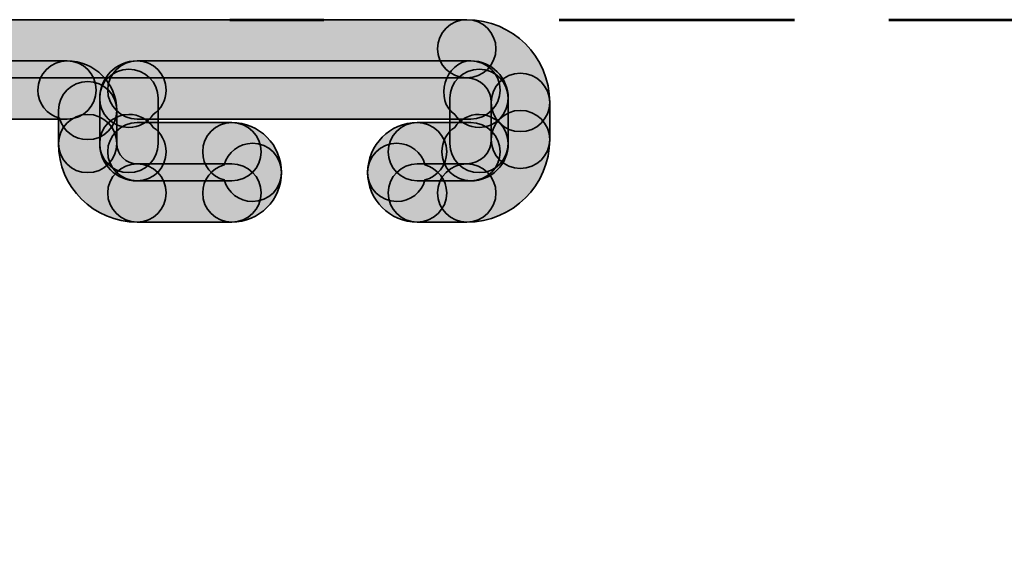
# Model space of a CAD drawing. Units: inches. Extents: x 10 to 2289, y 10 to 832.
# Drawn here: x 1678 to 1698, y 482 to 493 of the extents above; entities that cross this region are included whole.
import ezdxf

# ---------------------------------------------------------------- set-up
doc = ezdxf.new("R2010")
doc.units = ezdxf.units.IN
doc.header["$MEASUREMENT"] = 0
doc.linetypes.add('AI-Linetype-49', pattern=[24, 5, -2, 5, -5, 2, -5])
doc.layers.add('Layer 1', color=7, linetype='Continuous')

# ---------------------------------------------------------------- blocks, each defined once
blk = doc.blocks.new('block 428')
at = {"layer": 'Layer 1', "true_color": 0xec1c24}
h = blk.add_hatch(color=240, dxfattribs=at)
h.dxf.hatch_style = 2
edge = h.paths.add_edge_path()
edge.add_spline(control_points=[(1687.695, 492.468), (1687.695, 492.124), (1687.419, 491.848), (1687.076, 491.848), (1687.076, 491.848), (1642.863, 491.848), (1642.863, 491.848), (1642.522, 491.848), (1642.24, 492.124), (1642.24, 492.468), (1642.24, 492.808), (1642.522, 493.085), (1642.863, 493.085), (1642.863, 493.085), (1687.076, 493.085), (1687.076, 493.085), (1687.419, 493.085), (1687.695, 492.808), (1687.695, 492.468)], knot_values=[0, 0, 0, 0, 1, 1, 1, 2, 2, 2, 3, 3, 3, 4, 4, 4, 5, 5, 5, 6, 6, 6, 6], degree=3, periodic=1)
at = {"layer": 'Layer 1', "color": 240, "lineweight": 35, "true_color": 0xec1c24}
blk.add_open_spline([(1687.695, 492.468), (1687.695, 492.124), (1687.419, 491.848), (1687.076, 491.848), (1687.076, 491.848), (1642.863, 491.848), (1642.863, 491.848), (1642.522, 491.848), (1642.24, 492.124), (1642.24, 492.468), (1642.24, 492.808), (1642.522, 493.085), (1642.863, 493.085), (1642.863, 493.085), (1687.076, 493.085), (1687.076, 493.085), (1687.419, 493.085), (1687.695, 492.808), (1687.695, 492.468)], degree=3, knots=[0, 0, 0, 0, 1, 1, 1, 2, 2, 2, 3, 3, 3, 4, 4, 4, 5, 5, 5, 6, 6, 6, 6], dxfattribs=at)
blk = doc.blocks.new('block 478')
at = {"layer": 'Layer 1', "true_color": 0xec1c24}
h = blk.add_hatch(color=240, dxfattribs=at)
h.dxf.hatch_style = 2
edge = h.paths.add_edge_path()
edge.add_spline(control_points=[(1680.688, 491.59), (1680.688, 491.373), (1680.58, 491.183), (1680.416, 491.072), (1680.304, 490.902), (1680.111, 490.795), (1679.895, 490.795), (1679.551, 490.795), (1679.278, 491.072), (1679.278, 491.414), (1679.278, 491.85), (1679.633, 492.21), (1680.073, 492.21), (1680.416, 492.21), (1680.688, 491.934), (1680.688, 491.59)], knot_values=[0, 0, 0, 0, 1, 1, 1, 2, 2, 2, 3, 3, 3, 4, 4, 4, 5, 5, 5, 5], degree=3, periodic=1)
at = {"layer": 'Layer 1', "color": 240, "lineweight": 35, "true_color": 0xec1c24}
blk.add_open_spline([(1680.688, 491.59), (1680.688, 491.373), (1680.58, 491.183), (1680.416, 491.072), (1680.304, 490.902), (1680.111, 490.795), (1679.895, 490.795), (1679.551, 490.795), (1679.278, 491.072), (1679.278, 491.414), (1679.278, 491.85), (1679.633, 492.21), (1680.073, 492.21), (1680.416, 492.21), (1680.688, 491.934), (1680.688, 491.59)], degree=3, knots=[0, 0, 0, 0, 1, 1, 1, 2, 2, 2, 3, 3, 3, 4, 4, 4, 5, 5, 5, 5], dxfattribs=at)
blk = doc.blocks.new('block 479')
at = {"layer": 'Layer 1', "true_color": 0xec1c24}
h = blk.add_hatch(color=240, dxfattribs=at)
h.dxf.hatch_style = 2
edge = h.paths.add_edge_path()
edge.add_spline(control_points=[(1679.642, 491.155), (1679.642, 490.813), (1679.363, 490.535), (1679.022, 490.535), (1678.735, 490.535), (1678.492, 490.726), (1678.423, 490.992), (1678.157, 491.06), (1677.962, 491.302), (1677.962, 491.59), (1677.962, 491.934), (1678.245, 492.21), (1678.585, 492.21), (1679.166, 492.21), (1679.642, 491.737), (1679.642, 491.155)], knot_values=[0, 0, 0, 0, 1, 1, 1, 2, 2, 2, 3, 3, 3, 4, 4, 4, 5, 5, 5, 5], degree=3, periodic=1)
at = {"layer": 'Layer 1', "color": 240, "lineweight": 35, "true_color": 0xec1c24}
blk.add_open_spline([(1679.642, 491.155), (1679.642, 490.813), (1679.363, 490.535), (1679.022, 490.535), (1678.735, 490.535), (1678.492, 490.726), (1678.423, 490.992), (1678.157, 491.06), (1677.962, 491.302), (1677.962, 491.59), (1677.962, 491.934), (1678.245, 492.21), (1678.585, 492.21), (1679.166, 492.21), (1679.642, 491.737), (1679.642, 491.155)], degree=3, knots=[0, 0, 0, 0, 1, 1, 1, 2, 2, 2, 3, 3, 3, 4, 4, 4, 5, 5, 5, 5], dxfattribs=at)
blk = doc.blocks.new('block 480')
at = {"layer": 'Layer 1', "true_color": 0xec1c24}
h = blk.add_hatch(color=240, dxfattribs=at)
h.dxf.hatch_style = 2
edge = h.paths.add_edge_path()
edge.add_spline(control_points=[(1680.688, 490.278), (1680.688, 489.934), (1680.416, 489.659), (1680.073, 489.659), (1679.633, 489.659), (1679.278, 490.013), (1679.278, 490.452), (1679.278, 490.795), (1679.551, 491.072), (1679.895, 491.072), (1680.111, 491.072), (1680.304, 490.961), (1680.416, 490.795), (1680.58, 490.685), (1680.688, 490.491), (1680.688, 490.278)], knot_values=[0, 0, 0, 0, 1, 1, 1, 2, 2, 2, 3, 3, 3, 4, 4, 4, 5, 5, 5, 5], degree=3, periodic=1)
at = {"layer": 'Layer 1', "color": 240, "lineweight": 35, "true_color": 0xec1c24}
blk.add_open_spline([(1680.688, 490.278), (1680.688, 489.934), (1680.416, 489.659), (1680.073, 489.659), (1679.633, 489.659), (1679.278, 490.013), (1679.278, 490.452), (1679.278, 490.795), (1679.551, 491.072), (1679.895, 491.072), (1680.111, 491.072), (1680.304, 490.961), (1680.416, 490.795), (1680.58, 490.685), (1680.688, 490.491), (1680.688, 490.278)], degree=3, knots=[0, 0, 0, 0, 1, 1, 1, 2, 2, 2, 3, 3, 3, 4, 4, 4, 5, 5, 5, 5], dxfattribs=at)
blk = doc.blocks.new('block 481')
at = {"layer": 'Layer 1', "true_color": 0xec1c24}
h = blk.add_hatch(color=240, dxfattribs=at)
h.dxf.hatch_style = 2
edge = h.paths.add_edge_path()
edge.add_spline(control_points=[(1680.517, 491.414), (1680.517, 491.414), (1680.517, 490.452), (1680.517, 490.452), (1680.517, 490.11), (1680.236, 489.834), (1679.895, 489.834), (1679.551, 489.834), (1679.278, 490.11), (1679.278, 490.452), (1679.278, 490.452), (1679.278, 491.414), (1679.278, 491.414), (1679.278, 491.757), (1679.551, 492.033), (1679.895, 492.033), (1680.236, 492.033), (1680.517, 491.757), (1680.517, 491.414)], knot_values=[0, 0, 0, 0, 1, 1, 1, 2, 2, 2, 3, 3, 3, 4, 4, 4, 5, 5, 5, 6, 6, 6, 6], degree=3, periodic=1)
at = {"layer": 'Layer 1', "color": 240, "lineweight": 35, "true_color": 0xec1c24}
blk.add_open_spline([(1680.517, 491.414), (1680.517, 491.414), (1680.517, 490.452), (1680.517, 490.452), (1680.517, 490.11), (1680.236, 489.834), (1679.895, 489.834), (1679.551, 489.834), (1679.278, 490.11), (1679.278, 490.452), (1679.278, 490.452), (1679.278, 491.414), (1679.278, 491.414), (1679.278, 491.757), (1679.551, 492.033), (1679.895, 492.033), (1680.236, 492.033), (1680.517, 491.757), (1680.517, 491.414)], degree=3, knots=[0, 0, 0, 0, 1, 1, 1, 2, 2, 2, 3, 3, 3, 4, 4, 4, 5, 5, 5, 6, 6, 6, 6], dxfattribs=at)
blk = doc.blocks.new('block 482')
at = {"layer": 'Layer 1', "true_color": 0xec1c24}
h = blk.add_hatch(color=240, dxfattribs=at)
h.dxf.hatch_style = 2
edge = h.paths.add_edge_path()
edge.add_spline(control_points=[(1679.642, 491.155), (1679.642, 491.155), (1679.642, 490.452), (1679.642, 490.452), (1679.642, 490.11), (1679.363, 489.834), (1679.022, 489.834), (1678.681, 489.834), (1678.401, 490.11), (1678.401, 490.452), (1678.401, 490.452), (1678.401, 491.155), (1678.401, 491.155), (1678.401, 491.495), (1678.681, 491.772), (1679.022, 491.772), (1679.363, 491.772), (1679.642, 491.495), (1679.642, 491.155)], knot_values=[0, 0, 0, 0, 1, 1, 1, 2, 2, 2, 3, 3, 3, 4, 4, 4, 5, 5, 5, 6, 6, 6, 6], degree=3, periodic=1)
at = {"layer": 'Layer 1', "color": 240, "lineweight": 35, "true_color": 0xec1c24}
blk.add_open_spline([(1679.642, 491.155), (1679.642, 491.155), (1679.642, 490.452), (1679.642, 490.452), (1679.642, 490.11), (1679.363, 489.834), (1679.022, 489.834), (1678.681, 489.834), (1678.401, 490.11), (1678.401, 490.452), (1678.401, 490.452), (1678.401, 491.155), (1678.401, 491.155), (1678.401, 491.495), (1678.681, 491.772), (1679.022, 491.772), (1679.363, 491.772), (1679.642, 491.495), (1679.642, 491.155)], degree=3, knots=[0, 0, 0, 0, 1, 1, 1, 2, 2, 2, 3, 3, 3, 4, 4, 4, 5, 5, 5, 6, 6, 6, 6], dxfattribs=at)
blk = doc.blocks.new('block 483')
at = {"layer": 'Layer 1', "true_color": 0xec1c24}
h = blk.add_hatch(color=240, dxfattribs=at)
h.dxf.hatch_style = 2
edge = h.paths.add_edge_path()
edge.add_spline(control_points=[(1682.706, 490.278), (1682.706, 489.934), (1682.426, 489.659), (1682.083, 489.659), (1682.083, 489.659), (1680.073, 489.659), (1680.073, 489.659), (1679.731, 489.659), (1679.447, 489.934), (1679.447, 490.278), (1679.447, 490.619), (1679.731, 490.898), (1680.073, 490.898), (1680.073, 490.898), (1682.083, 490.898), (1682.083, 490.898), (1682.426, 490.898), (1682.706, 490.619), (1682.706, 490.278)], knot_values=[0, 0, 0, 0, 1, 1, 1, 2, 2, 2, 3, 3, 3, 4, 4, 4, 5, 5, 5, 6, 6, 6, 6], degree=3, periodic=1)
at = {"layer": 'Layer 1', "color": 240, "lineweight": 35, "true_color": 0xec1c24}
blk.add_open_spline([(1682.706, 490.278), (1682.706, 489.934), (1682.426, 489.659), (1682.083, 489.659), (1682.083, 489.659), (1680.073, 489.659), (1680.073, 489.659), (1679.731, 489.659), (1679.447, 489.934), (1679.447, 490.278), (1679.447, 490.619), (1679.731, 490.898), (1680.073, 490.898), (1680.073, 490.898), (1682.083, 490.898), (1682.083, 490.898), (1682.426, 490.898), (1682.706, 490.619), (1682.706, 490.278)], degree=3, knots=[0, 0, 0, 0, 1, 1, 1, 2, 2, 2, 3, 3, 3, 4, 4, 4, 5, 5, 5, 6, 6, 6, 6], dxfattribs=at)
blk = doc.blocks.new('block 484')
at = {"layer": 'Layer 1', "true_color": 0xec1c24}
h = blk.add_hatch(color=240, dxfattribs=at)
h.dxf.hatch_style = 2
edge = h.paths.add_edge_path()
edge.add_spline(control_points=[(1683.141, 489.836), (1683.141, 489.255), (1682.668, 488.782), (1682.083, 488.782), (1681.741, 488.782), (1681.466, 489.058), (1681.466, 489.402), (1681.466, 489.687), (1681.658, 489.927), (1681.924, 490), (1681.996, 490.267), (1682.236, 490.457), (1682.523, 490.457), (1682.864, 490.457), (1683.141, 490.18), (1683.141, 489.836)], knot_values=[0, 0, 0, 0, 1, 1, 1, 2, 2, 2, 3, 3, 3, 4, 4, 4, 5, 5, 5, 5], degree=3, periodic=1)
at = {"layer": 'Layer 1', "color": 240, "lineweight": 35, "true_color": 0xec1c24}
blk.add_open_spline([(1683.141, 489.836), (1683.141, 489.255), (1682.668, 488.782), (1682.083, 488.782), (1681.741, 488.782), (1681.466, 489.058), (1681.466, 489.402), (1681.466, 489.687), (1681.658, 489.927), (1681.924, 490), (1681.996, 490.267), (1682.236, 490.457), (1682.523, 490.457), (1682.864, 490.457), (1683.141, 490.18), (1683.141, 489.836)], degree=3, knots=[0, 0, 0, 0, 1, 1, 1, 2, 2, 2, 3, 3, 3, 4, 4, 4, 5, 5, 5, 5], dxfattribs=at)
blk = doc.blocks.new('block 485')
at = {"layer": 'Layer 1', "true_color": 0xec1c24}
h = blk.add_hatch(color=240, dxfattribs=at)
h.dxf.hatch_style = 2
edge = h.paths.add_edge_path()
edge.add_spline(control_points=[(1682.706, 489.402), (1682.706, 489.058), (1682.426, 488.782), (1682.083, 488.782), (1682.083, 488.782), (1680.073, 488.782), (1680.073, 488.782), (1679.731, 488.782), (1679.447, 489.058), (1679.447, 489.402), (1679.447, 489.744), (1679.731, 490.022), (1680.073, 490.022), (1680.073, 490.022), (1682.083, 490.022), (1682.083, 490.022), (1682.426, 490.022), (1682.706, 489.744), (1682.706, 489.402)], knot_values=[0, 0, 0, 0, 1, 1, 1, 2, 2, 2, 3, 3, 3, 4, 4, 4, 5, 5, 5, 6, 6, 6, 6], degree=3, periodic=1)
at = {"layer": 'Layer 1', "color": 240, "lineweight": 35, "true_color": 0xec1c24}
blk.add_open_spline([(1682.706, 489.402), (1682.706, 489.058), (1682.426, 488.782), (1682.083, 488.782), (1682.083, 488.782), (1680.073, 488.782), (1680.073, 488.782), (1679.731, 488.782), (1679.447, 489.058), (1679.447, 489.402), (1679.447, 489.744), (1679.731, 490.022), (1680.073, 490.022), (1680.073, 490.022), (1682.083, 490.022), (1682.083, 490.022), (1682.426, 490.022), (1682.706, 489.744), (1682.706, 489.402)], degree=3, knots=[0, 0, 0, 0, 1, 1, 1, 2, 2, 2, 3, 3, 3, 4, 4, 4, 5, 5, 5, 6, 6, 6, 6], dxfattribs=at)
blk = doc.blocks.new('block 486')
at = {"layer": 'Layer 1', "true_color": 0xec1c24}
h = blk.add_hatch(color=240, dxfattribs=at)
h.dxf.hatch_style = 2
edge = h.paths.add_edge_path()
edge.add_spline(control_points=[(1683.141, 489.836), (1683.141, 489.495), (1682.864, 489.22), (1682.523, 489.22), (1682.236, 489.22), (1681.996, 489.413), (1681.924, 489.678), (1681.658, 489.749), (1681.466, 489.99), (1681.466, 490.278), (1681.466, 490.619), (1681.741, 490.898), (1682.083, 490.898), (1682.668, 490.898), (1683.141, 490.422), (1683.141, 489.836)], knot_values=[0, 0, 0, 0, 1, 1, 1, 2, 2, 2, 3, 3, 3, 4, 4, 4, 5, 5, 5, 5], degree=3, periodic=1)
at = {"layer": 'Layer 1', "color": 240, "lineweight": 35, "true_color": 0xec1c24}
blk.add_open_spline([(1683.141, 489.836), (1683.141, 489.495), (1682.864, 489.22), (1682.523, 489.22), (1682.236, 489.22), (1681.996, 489.413), (1681.924, 489.678), (1681.658, 489.749), (1681.466, 489.99), (1681.466, 490.278), (1681.466, 490.619), (1681.741, 490.898), (1682.083, 490.898), (1682.668, 490.898), (1683.141, 490.422), (1683.141, 489.836)], degree=3, knots=[0, 0, 0, 0, 1, 1, 1, 2, 2, 2, 3, 3, 3, 4, 4, 4, 5, 5, 5, 5], dxfattribs=at)
blk = doc.blocks.new('block 487')
at = {"layer": 'Layer 1', "true_color": 0xec1c24}
h = blk.add_hatch(color=240, dxfattribs=at)
h.dxf.hatch_style = 2
edge = h.paths.add_edge_path()
edge.add_spline(control_points=[(1680.688, 489.402), (1680.688, 489.058), (1680.416, 488.782), (1680.073, 488.782), (1679.149, 488.782), (1678.401, 489.529), (1678.401, 490.452), (1678.401, 490.795), (1678.681, 491.072), (1679.022, 491.072), (1679.363, 491.072), (1679.642, 490.795), (1679.642, 490.452), (1679.642, 490.211), (1679.833, 490.022), (1680.073, 490.022), (1680.416, 490.022), (1680.688, 489.744), (1680.688, 489.402)], knot_values=[0, 0, 0, 0, 1, 1, 1, 2, 2, 2, 3, 3, 3, 4, 4, 4, 5, 5, 5, 6, 6, 6, 6], degree=3, periodic=1)
at = {"layer": 'Layer 1', "color": 240, "lineweight": 35, "true_color": 0xec1c24}
blk.add_open_spline([(1680.688, 489.402), (1680.688, 489.058), (1680.416, 488.782), (1680.073, 488.782), (1679.149, 488.782), (1678.401, 489.529), (1678.401, 490.452), (1678.401, 490.795), (1678.681, 491.072), (1679.022, 491.072), (1679.363, 491.072), (1679.642, 490.795), (1679.642, 490.452), (1679.642, 490.211), (1679.833, 490.022), (1680.073, 490.022), (1680.416, 490.022), (1680.688, 489.744), (1680.688, 489.402)], degree=3, knots=[0, 0, 0, 0, 1, 1, 1, 2, 2, 2, 3, 3, 3, 4, 4, 4, 5, 5, 5, 6, 6, 6, 6], dxfattribs=at)
blk = doc.blocks.new('block 488')
at = {"layer": 'Layer 1', "true_color": 0xec1c24}
h = blk.add_hatch(color=240, dxfattribs=at)
h.dxf.hatch_style = 2
edge = h.paths.add_edge_path()
edge.add_spline(control_points=[(1687.956, 491.414), (1687.956, 491.072), (1687.684, 490.795), (1687.341, 490.795), (1687.122, 490.795), (1686.931, 490.902), (1686.819, 491.072), (1686.383, 491.359), (1686.606, 492.207), (1687.16, 492.21), (1687.603, 492.21), (1687.956, 491.85), (1687.956, 491.414)], knot_values=[0, 0, 0, 0, 1, 1, 1, 2, 2, 2, 3, 3, 3, 4, 4, 4, 4], degree=3, periodic=1)
at = {"layer": 'Layer 1', "color": 240, "lineweight": 35, "true_color": 0xec1c24}
blk.add_open_spline([(1687.956, 491.414), (1687.956, 491.072), (1687.684, 490.795), (1687.341, 490.795), (1687.122, 490.795), (1686.931, 490.902), (1686.819, 491.072), (1686.383, 491.359), (1686.606, 492.207), (1687.16, 492.21), (1687.603, 492.21), (1687.956, 491.85), (1687.956, 491.414)], degree=3, knots=[0, 0, 0, 0, 1, 1, 1, 2, 2, 2, 3, 3, 3, 4, 4, 4, 4], dxfattribs=at)
blk = doc.blocks.new('block 489')
at = {"layer": 'Layer 1', "true_color": 0xec1c24}
h = blk.add_hatch(color=240, dxfattribs=at)
h.dxf.hatch_style = 2
edge = h.paths.add_edge_path()
edge.add_spline(control_points=[(1687.784, 490.278), (1687.784, 489.934), (1687.503, 489.659), (1687.16, 489.659), (1687.16, 489.659), (1686.023, 489.659), (1686.023, 489.659), (1685.685, 489.659), (1685.408, 489.934), (1685.408, 490.278), (1685.408, 490.619), (1685.685, 490.898), (1686.023, 490.898), (1686.023, 490.898), (1687.16, 490.898), (1687.16, 490.898), (1687.503, 490.898), (1687.784, 490.619), (1687.784, 490.278)], knot_values=[0, 0, 0, 0, 1, 1, 1, 2, 2, 2, 3, 3, 3, 4, 4, 4, 5, 5, 5, 6, 6, 6, 6], degree=3, periodic=1)
at = {"layer": 'Layer 1', "color": 240, "lineweight": 35, "true_color": 0xec1c24}
blk.add_open_spline([(1687.784, 490.278), (1687.784, 489.934), (1687.503, 489.659), (1687.16, 489.659), (1687.16, 489.659), (1686.023, 489.659), (1686.023, 489.659), (1685.685, 489.659), (1685.408, 489.934), (1685.408, 490.278), (1685.408, 490.619), (1685.685, 490.898), (1686.023, 490.898), (1686.023, 490.898), (1687.16, 490.898), (1687.16, 490.898), (1687.503, 490.898), (1687.784, 490.619), (1687.784, 490.278)], degree=3, knots=[0, 0, 0, 0, 1, 1, 1, 2, 2, 2, 3, 3, 3, 4, 4, 4, 5, 5, 5, 6, 6, 6, 6], dxfattribs=at)
blk = doc.blocks.new('block 490')
at = {"layer": 'Layer 1', "true_color": 0xec1c24}
h = blk.add_hatch(color=240, dxfattribs=at)
h.dxf.hatch_style = 2
edge = h.paths.add_edge_path()
edge.add_spline(control_points=[(1687.956, 490.452), (1687.956, 490.013), (1687.603, 489.659), (1687.16, 489.659), (1686.819, 489.659), (1686.546, 489.934), (1686.546, 490.278), (1686.546, 490.491), (1686.652, 490.685), (1686.819, 490.795), (1686.931, 490.961), (1687.122, 491.072), (1687.341, 491.072), (1687.684, 491.072), (1687.956, 490.795), (1687.956, 490.452)], knot_values=[0, 0, 0, 0, 1, 1, 1, 2, 2, 2, 3, 3, 3, 4, 4, 4, 5, 5, 5, 5], degree=3, periodic=1)
at = {"layer": 'Layer 1', "color": 240, "lineweight": 35, "true_color": 0xec1c24}
blk.add_open_spline([(1687.956, 490.452), (1687.956, 490.013), (1687.603, 489.659), (1687.16, 489.659), (1686.819, 489.659), (1686.546, 489.934), (1686.546, 490.278), (1686.546, 490.491), (1686.652, 490.685), (1686.819, 490.795), (1686.931, 490.961), (1687.122, 491.072), (1687.341, 491.072), (1687.684, 491.072), (1687.956, 490.795), (1687.956, 490.452)], degree=3, knots=[0, 0, 0, 0, 1, 1, 1, 2, 2, 2, 3, 3, 3, 4, 4, 4, 5, 5, 5, 5], dxfattribs=at)
blk = doc.blocks.new('block 491')
at = {"layer": 'Layer 1', "true_color": 0xec1c24}
h = blk.add_hatch(color=240, dxfattribs=at)
h.dxf.hatch_style = 2
edge = h.paths.add_edge_path()
edge.add_spline(control_points=[(1687.956, 491.414), (1687.956, 491.414), (1687.956, 490.452), (1687.956, 490.452), (1687.956, 490.11), (1687.684, 489.834), (1687.341, 489.834), (1686.998, 489.834), (1686.718, 490.11), (1686.718, 490.452), (1686.718, 490.452), (1686.718, 491.414), (1686.718, 491.414), (1686.718, 491.757), (1686.998, 492.033), (1687.341, 492.033), (1687.684, 492.033), (1687.956, 491.757), (1687.956, 491.414)], knot_values=[0, 0, 0, 0, 1, 1, 1, 2, 2, 2, 3, 3, 3, 4, 4, 4, 5, 5, 5, 6, 6, 6, 6], degree=3, periodic=1)
at = {"layer": 'Layer 1', "color": 240, "lineweight": 35, "true_color": 0xec1c24}
blk.add_open_spline([(1687.956, 491.414), (1687.956, 491.414), (1687.956, 490.452), (1687.956, 490.452), (1687.956, 490.11), (1687.684, 489.834), (1687.341, 489.834), (1686.998, 489.834), (1686.718, 490.11), (1686.718, 490.452), (1686.718, 490.452), (1686.718, 491.414), (1686.718, 491.414), (1686.718, 491.757), (1686.998, 492.033), (1687.341, 492.033), (1687.684, 492.033), (1687.956, 491.757), (1687.956, 491.414)], degree=3, knots=[0, 0, 0, 0, 1, 1, 1, 2, 2, 2, 3, 3, 3, 4, 4, 4, 5, 5, 5, 6, 6, 6, 6], dxfattribs=at)
blk = doc.blocks.new('block 492')
at = {"layer": 'Layer 1', "true_color": 0xec1c24}
h = blk.add_hatch(color=240, dxfattribs=at)
h.dxf.hatch_style = 2
edge = h.paths.add_edge_path()
edge.add_spline(control_points=[(1686.649, 489.402), (1686.649, 489.058), (1686.366, 488.782), (1686.023, 488.782), (1685.443, 488.782), (1684.97, 489.255), (1684.97, 489.836), (1684.97, 490.18), (1685.246, 490.457), (1685.589, 490.457), (1685.875, 490.457), (1686.116, 490.267), (1686.187, 490), (1686.451, 489.927), (1686.649, 489.687), (1686.649, 489.402)], knot_values=[0, 0, 0, 0, 1, 1, 1, 2, 2, 2, 3, 3, 3, 4, 4, 4, 5, 5, 5, 5], degree=3, periodic=1)
at = {"layer": 'Layer 1', "color": 240, "lineweight": 35, "true_color": 0xec1c24}
blk.add_open_spline([(1686.649, 489.402), (1686.649, 489.058), (1686.366, 488.782), (1686.023, 488.782), (1685.443, 488.782), (1684.97, 489.255), (1684.97, 489.836), (1684.97, 490.18), (1685.246, 490.457), (1685.589, 490.457), (1685.875, 490.457), (1686.116, 490.267), (1686.187, 490), (1686.451, 489.927), (1686.649, 489.687), (1686.649, 489.402)], degree=3, knots=[0, 0, 0, 0, 1, 1, 1, 2, 2, 2, 3, 3, 3, 4, 4, 4, 5, 5, 5, 5], dxfattribs=at)
blk = doc.blocks.new('block 493')
at = {"layer": 'Layer 1', "true_color": 0xec1c24}
h = blk.add_hatch(color=240, dxfattribs=at)
h.dxf.hatch_style = 2
edge = h.paths.add_edge_path()
edge.add_spline(control_points=[(1687.695, 489.402), (1687.695, 489.058), (1687.419, 488.782), (1687.076, 488.782), (1687.076, 488.782), (1686.023, 488.782), (1686.023, 488.782), (1685.685, 488.782), (1685.408, 489.058), (1685.408, 489.402), (1685.408, 489.744), (1685.685, 490.022), (1686.023, 490.022), (1686.023, 490.022), (1687.076, 490.022), (1687.076, 490.022), (1687.419, 490.022), (1687.695, 489.744), (1687.695, 489.402)], knot_values=[0, 0, 0, 0, 1, 1, 1, 2, 2, 2, 3, 3, 3, 4, 4, 4, 5, 5, 5, 6, 6, 6, 6], degree=3, periodic=1)
at = {"layer": 'Layer 1', "color": 240, "lineweight": 35, "true_color": 0xec1c24}
blk.add_open_spline([(1687.695, 489.402), (1687.695, 489.058), (1687.419, 488.782), (1687.076, 488.782), (1687.076, 488.782), (1686.023, 488.782), (1686.023, 488.782), (1685.685, 488.782), (1685.408, 489.058), (1685.408, 489.402), (1685.408, 489.744), (1685.685, 490.022), (1686.023, 490.022), (1686.023, 490.022), (1687.076, 490.022), (1687.076, 490.022), (1687.419, 490.022), (1687.695, 489.744), (1687.695, 489.402)], degree=3, knots=[0, 0, 0, 0, 1, 1, 1, 2, 2, 2, 3, 3, 3, 4, 4, 4, 5, 5, 5, 6, 6, 6, 6], dxfattribs=at)
blk = doc.blocks.new('block 494')
at = {"layer": 'Layer 1', "true_color": 0xec1c24}
h = blk.add_hatch(color=240, dxfattribs=at)
h.dxf.hatch_style = 2
edge = h.paths.add_edge_path()
edge.add_spline(control_points=[(1686.649, 490.278), (1686.649, 489.99), (1686.451, 489.749), (1686.187, 489.678), (1686.116, 489.413), (1685.875, 489.22), (1685.589, 489.22), (1685.246, 489.22), (1684.97, 489.495), (1684.97, 489.836), (1684.97, 490.422), (1685.443, 490.898), (1686.023, 490.898), (1686.366, 490.898), (1686.649, 490.619), (1686.649, 490.278)], knot_values=[0, 0, 0, 0, 1, 1, 1, 2, 2, 2, 3, 3, 3, 4, 4, 4, 5, 5, 5, 5], degree=3, periodic=1)
at = {"layer": 'Layer 1', "color": 240, "lineweight": 35, "true_color": 0xec1c24}
blk.add_open_spline([(1686.649, 490.278), (1686.649, 489.99), (1686.451, 489.749), (1686.187, 489.678), (1686.116, 489.413), (1685.875, 489.22), (1685.589, 489.22), (1685.246, 489.22), (1684.97, 489.495), (1684.97, 489.836), (1684.97, 490.422), (1685.443, 490.898), (1686.023, 490.898), (1686.366, 490.898), (1686.649, 490.619), (1686.649, 490.278)], degree=3, knots=[0, 0, 0, 0, 1, 1, 1, 2, 2, 2, 3, 3, 3, 4, 4, 4, 5, 5, 5, 5], dxfattribs=at)
blk = doc.blocks.new('block 495')
at = {"layer": 'Layer 1', "true_color": 0xec1c24}
h = blk.add_hatch(color=240, dxfattribs=at)
h.dxf.hatch_style = 2
edge = h.paths.add_edge_path()
edge.add_spline(control_points=[(1688.837, 491.323), (1688.837, 491.323), (1688.837, 490.54), (1688.837, 490.54), (1688.837, 490.198), (1688.554, 489.92), (1688.213, 489.92), (1687.87, 489.92), (1687.597, 490.198), (1687.597, 490.54), (1687.597, 490.54), (1687.597, 491.323), (1687.597, 491.323), (1687.597, 491.666), (1687.87, 491.945), (1688.213, 491.945), (1688.554, 491.945), (1688.837, 491.666), (1688.837, 491.323)], knot_values=[0, 0, 0, 0, 1, 1, 1, 2, 2, 2, 3, 3, 3, 4, 4, 4, 5, 5, 5, 6, 6, 6, 6], degree=3, periodic=1)
at = {"layer": 'Layer 1', "color": 240, "lineweight": 35, "true_color": 0xec1c24}
blk.add_open_spline([(1688.837, 491.323), (1688.837, 491.323), (1688.837, 490.54), (1688.837, 490.54), (1688.837, 490.198), (1688.554, 489.92), (1688.213, 489.92), (1687.87, 489.92), (1687.597, 490.198), (1687.597, 490.54), (1687.597, 490.54), (1687.597, 491.323), (1687.597, 491.323), (1687.597, 491.666), (1687.87, 491.945), (1688.213, 491.945), (1688.554, 491.945), (1688.837, 491.666), (1688.837, 491.323)], degree=3, knots=[0, 0, 0, 0, 1, 1, 1, 2, 2, 2, 3, 3, 3, 4, 4, 4, 5, 5, 5, 6, 6, 6, 6], dxfattribs=at)
blk = doc.blocks.new('block 496')
at = {"layer": 'Layer 1', "true_color": 0xec1c24}
h = blk.add_hatch(color=240, dxfattribs=at)
h.dxf.hatch_style = 2
edge = h.paths.add_edge_path()
edge.add_spline(control_points=[(1688.837, 490.54), (1688.837, 489.567), (1688.046, 488.782), (1687.076, 488.782), (1686.733, 488.782), (1686.454, 489.058), (1686.454, 489.402), (1686.454, 489.744), (1686.733, 490.022), (1687.076, 490.022), (1687.361, 490.022), (1687.597, 490.253), (1687.597, 490.54), (1687.597, 490.881), (1687.87, 491.157), (1688.213, 491.157), (1688.554, 491.157), (1688.837, 490.881), (1688.837, 490.54)], knot_values=[0, 0, 0, 0, 1, 1, 1, 2, 2, 2, 3, 3, 3, 4, 4, 4, 5, 5, 5, 6, 6, 6, 6], degree=3, periodic=1)
at = {"layer": 'Layer 1', "color": 240, "lineweight": 35, "true_color": 0xec1c24}
blk.add_open_spline([(1688.837, 490.54), (1688.837, 489.567), (1688.046, 488.782), (1687.076, 488.782), (1686.733, 488.782), (1686.454, 489.058), (1686.454, 489.402), (1686.454, 489.744), (1686.733, 490.022), (1687.076, 490.022), (1687.361, 490.022), (1687.597, 490.253), (1687.597, 490.54), (1687.597, 490.881), (1687.87, 491.157), (1688.213, 491.157), (1688.554, 491.157), (1688.837, 490.881), (1688.837, 490.54)], degree=3, knots=[0, 0, 0, 0, 1, 1, 1, 2, 2, 2, 3, 3, 3, 4, 4, 4, 5, 5, 5, 6, 6, 6, 6], dxfattribs=at)
blk = doc.blocks.new('block 497')
at = {"layer": 'Layer 1', "true_color": 0xec1c24}
h = blk.add_hatch(color=240, dxfattribs=at)
h.dxf.hatch_style = 2
edge = h.paths.add_edge_path()
edge.add_spline(control_points=[(1687.784, 491.59), (1687.784, 491.248), (1687.503, 490.97), (1687.16, 490.97), (1687.16, 490.97), (1680.073, 490.97), (1680.073, 490.97), (1679.731, 490.97), (1679.447, 491.248), (1679.447, 491.59), (1679.447, 491.934), (1679.731, 492.21), (1680.073, 492.21), (1680.073, 492.21), (1687.16, 492.21), (1687.16, 492.21), (1687.503, 492.21), (1687.784, 491.934), (1687.784, 491.59)], knot_values=[0, 0, 0, 0, 1, 1, 1, 2, 2, 2, 3, 3, 3, 4, 4, 4, 5, 5, 5, 6, 6, 6, 6], degree=3, periodic=1)
at = {"layer": 'Layer 1', "color": 240, "lineweight": 35, "true_color": 0xec1c24}
blk.add_open_spline([(1687.784, 491.59), (1687.784, 491.248), (1687.503, 490.97), (1687.16, 490.97), (1687.16, 490.97), (1680.073, 490.97), (1680.073, 490.97), (1679.731, 490.97), (1679.447, 491.248), (1679.447, 491.59), (1679.447, 491.934), (1679.731, 492.21), (1680.073, 492.21), (1680.073, 492.21), (1687.16, 492.21), (1687.16, 492.21), (1687.503, 492.21), (1687.784, 491.934), (1687.784, 491.59)], degree=3, knots=[0, 0, 0, 0, 1, 1, 1, 2, 2, 2, 3, 3, 3, 4, 4, 4, 5, 5, 5, 6, 6, 6, 6], dxfattribs=at)
blk = doc.blocks.new('block 562')
at = {"layer": 'Layer 1', "true_color": 0xec1c24}
h = blk.add_hatch(color=240, dxfattribs=at)
h.dxf.hatch_style = 2
edge = h.paths.add_edge_path()
edge.add_spline(control_points=[(1679.202, 491.59), (1679.202, 491.248), (1678.928, 490.97), (1678.585, 490.97), (1678.585, 490.97), (1666.063, 490.97), (1666.063, 490.97), (1665.722, 490.97), (1665.444, 491.248), (1665.444, 491.59), (1665.444, 491.934), (1665.722, 492.21), (1666.063, 492.21), (1666.063, 492.21), (1678.585, 492.21), (1678.585, 492.21), (1678.928, 492.21), (1679.202, 491.934), (1679.202, 491.59)], knot_values=[0, 0, 0, 0, 1, 1, 1, 2, 2, 2, 3, 3, 3, 4, 4, 4, 5, 5, 5, 6, 6, 6, 6], degree=3, periodic=1)
at = {"layer": 'Layer 1', "color": 240, "lineweight": 35, "true_color": 0xec1c24}
blk.add_open_spline([(1679.202, 491.59), (1679.202, 491.248), (1678.928, 490.97), (1678.585, 490.97), (1678.585, 490.97), (1666.063, 490.97), (1666.063, 490.97), (1665.722, 490.97), (1665.444, 491.248), (1665.444, 491.59), (1665.444, 491.934), (1665.722, 492.21), (1666.063, 492.21), (1666.063, 492.21), (1678.585, 492.21), (1678.585, 492.21), (1678.928, 492.21), (1679.202, 491.934), (1679.202, 491.59)], degree=3, knots=[0, 0, 0, 0, 1, 1, 1, 2, 2, 2, 3, 3, 3, 4, 4, 4, 5, 5, 5, 6, 6, 6, 6], dxfattribs=at)
blk = doc.blocks.new('block 564')
at = {"layer": 'Layer 1', "true_color": 0xec1c24}
h = blk.add_hatch(color=240, dxfattribs=at)
h.dxf.hatch_style = 2
edge = h.paths.add_edge_path()
edge.add_spline(control_points=[(1688.837, 491.323), (1688.837, 490.981), (1688.554, 490.706), (1688.213, 490.706), (1687.87, 490.706), (1687.597, 490.981), (1687.597, 491.323), (1687.597, 491.61), (1687.361, 491.848), (1687.076, 491.848), (1686.733, 491.848), (1686.454, 492.124), (1686.454, 492.468), (1686.454, 492.808), (1686.733, 493.085), (1687.076, 493.085), (1688.046, 493.085), (1688.837, 492.296), (1688.837, 491.323)], knot_values=[0, 0, 0, 0, 1, 1, 1, 2, 2, 2, 3, 3, 3, 4, 4, 4, 5, 5, 5, 6, 6, 6, 6], degree=3, periodic=1)
at = {"layer": 'Layer 1', "color": 240, "lineweight": 35, "true_color": 0xec1c24}
blk.add_open_spline([(1688.837, 491.323), (1688.837, 490.981), (1688.554, 490.706), (1688.213, 490.706), (1687.87, 490.706), (1687.597, 490.981), (1687.597, 491.323), (1687.597, 491.61), (1687.361, 491.848), (1687.076, 491.848), (1686.733, 491.848), (1686.454, 492.124), (1686.454, 492.468), (1686.454, 492.808), (1686.733, 493.085), (1687.076, 493.085), (1688.046, 493.085), (1688.837, 492.296), (1688.837, 491.323)], degree=3, knots=[0, 0, 0, 0, 1, 1, 1, 2, 2, 2, 3, 3, 3, 4, 4, 4, 5, 5, 5, 6, 6, 6, 6], dxfattribs=at)
blk = doc.blocks.new('block 427')
at = {"layer": 'Layer 1'}
for name in ['block 428', 'block 564', 'block 562', 'block 479', 'block 478', 'block 497', 'block 488', 'block 481', 'block 491', 'block 482', 'block 495', 'block 496', 'block 487', 'block 480', 'block 490', 'block 483', 'block 486', 'block 494', 'block 489', 'block 484', 'block 492', 'block 485', 'block 493']:
    blk.add_blockref(name, (0, 0), dxfattribs=at)
blk = doc.blocks.new('block 421')
at = {"layer": 'Layer 1', "color": 166, "linetype": 'AI-Linetype-49', "lineweight": 53, "true_color": 0x00167c}
blk.add_lwpolyline([(1928.632, 353.564), (1641.039, 353.564), (1641.039, 493.085), (1928.632, 493.085)], dxfattribs=at)
at = {"layer": 'Layer 1'}
blk.add_blockref('block 427', (0, 0), dxfattribs=at)

msp = doc.modelspace()

# ---------------------------------------------------------------- block references
at = {"layer": 'Layer 1'}
msp.add_blockref('block 421', (0, 0), dxfattribs=at)

doc.saveas('drawing.dxf')
